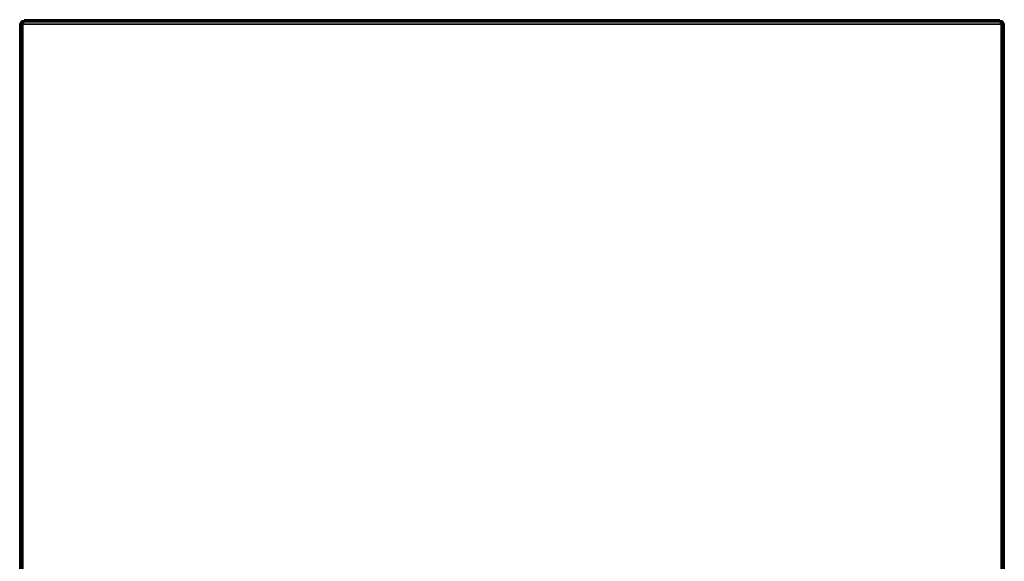
# Model space of a CAD drawing. Units: millimetres. Extents: x 0 to 23.2, y -25.5 to 0.
# Drawn here: x 0 to 23.2, y -12.8 to 0 of the extents above; entities that cross this region are included whole.
import ezdxf

# ---------------------------------------------------------------- set-up
doc = ezdxf.new("R2010")
doc.units = ezdxf.units.MM
doc.layers.get('0').update_dxf_attribs({"true_color": 0x5890e1})

msp = doc.modelspace()

# ---------------------------------------------------------------- linework, layer by layer
at = {"color": 216}
for points in [[(0.128, 0), (0.102, 0)], [(0.102, 0), (0.128, 0)], [(0.128, 0), (0.179, 0)], [(0.128, 0), (0.179, 0)], [(0.179, 0), (11.608, 0)], [(0.179, 0), (11.608, 0)], [(11.608, 0), (23.038, 0)], [(11.608, 0), (23.038, 0)], [(23.038, 0), (23.089, 0)], [(23.038, 0), (23.089, 0)], [(23.089, 0), (23.115, 0)], [(0.026, -0.051), (0, -0.102)], [(0, -0.102), (0.026, -0.102)], [(0, -21.27), (0.026, -21.322), (0.026, -21.27), (0, -21.27), (0, -0.102)], [(0.026, -0.051), (0.051, -0.026)], [(0.026, -0.051), (0.051, -0.026)], [(0.026, -0.051), (0.051, -0.026)], [(0.077, -0.026), (0.051, -0.051), (0.026, -0.051), (0.051, -0.026)], [(0.026, -0.051), (0.026, -0.102)], [(0.026, -21.27), (0.026, -0.102)], [(0.051, -21.27), (0.051, -0.102), (0.026, -0.102), (0.026, -21.27)], [(0.026, -0.102), (0.026, -21.27)], [(0.026, -21.27), (0.026, -0.102)], [(0.077, -0.026), (0.051, -0.026)], [(0.051, -0.051), (0.077, -0.026)], [(23.166, -0.051), (23.14, -0.026), (23.166, -0.026), (23.14, -0.026), (23.089, -0.026), (23.115, -0.051), (23.14, -0.102), (11.608, -0.102), (0.077, -0.102), (0.102, -0.051), (11.608, -0.051), (23.115, -0.051), (23.166, -0.051), (23.14, -0.026)], [(0.077, -21.27), (0.077, -0.102)], [(23.089, -0.026), (23.14, -0.026)], [(23.166, -0.051), (23.166, -0.102), (23.14, -0.102), (23.115, -0.051)], [(23.166, -0.102), (23.166, -21.27), (23.14, -21.27), (23.14, -0.102)], [(23.166, -0.026), (23.191, -0.051)], [(23.166, -0.026), (23.191, -0.051)], [(23.166, -0.026), (23.191, -0.051)], [(23.166, -0.026), (23.191, -0.051)], [(23.166, -0.051), (23.191, -0.102), (23.166, -0.102)], [(23.191, -0.102), (23.166, -0.051), (23.191, -0.051)], [(23.191, -0.102), (23.191, -21.27), (23.166, -21.27), (23.166, -0.102)], [(23.191, -0.051), (23.191, -0.102)], [(23.191, -0.051), (23.217, -0.102), (23.191, -0.102), (23.191, -21.27), (23.217, -21.27), (23.217, -0.102)], [(23.191, -21.27), (23.191, -0.102)], [(23.191, -0.102), (23.191, -21.27)], [(23.217, -0.102), (23.217, -21.27)]]:
    msp.add_lwpolyline(points, close=True, dxfattribs=at)
for points in [[(23.115, 0), (23.089, 0)], [(0.026, -0.051), (0, -0.102), (0, -21.27), (0.026, -21.322)], [(0.026, -0.051), (0, -0.102), (0.026, -0.102), (0.026, -21.27)], [(0.026, -21.27), (0, -21.27), (0, -0.102)], [(0.051, -0.026), (0.026, -0.051)], [(0.026, -0.051), (0.051, -0.026)], [(0.077, -0.026), (0.051, -0.051), (0.026, -0.051)], [(0.026, -0.051), (0.026, -0.102)], [(0.026, -0.102), (0.026, -0.051)], [(0.026, -0.051), (0.026, -0.102)], [(0.026, -0.102), (0.026, -0.051)], [(0.026, -0.102), (0.051, -0.051), (0.051, -0.102), (0.077, -0.102)], [(0.026, -0.051), (0.051, -0.051), (0.026, -0.102)], [(0.026, -0.102), (0.026, -0.051)], [(0.026, -0.051), (0.026, -0.102)], [(0.026, -21.27), (0.026, -0.102), (0.026, -0.051)], [(0.051, -0.051), (0.026, -0.102), (0.051, -0.102), (0.051, -21.27), (0.026, -21.27), (0.051, -21.322), (0.026, -21.322), (0.051, -21.373), (0.077, -21.373)], [(0.051, -21.322), (0.102, -21.322), (0.077, -21.27), (0.051, -21.27), (0.051, -0.102), (0.026, -0.102)], [(0.026, -21.27), (0.026, -0.102)], [(0.026, -0.102), (0.026, -21.27)], [(0.026, -0.102), (0.026, -21.27)], [(0.128, -0.026), (0.077, -0.026), (0.128, -0.026), (0.102, -0.051), (0.051, -0.051), (0.077, -0.026)], [(23.14, -21.27), (23.14, -0.102), (23.166, -0.102), (23.166, -0.051), (23.14, -0.026), (23.166, -0.051), (23.115, -0.051), (23.14, -0.102), (11.608, -0.102), (0.077, -0.102), (0.102, -0.051), (0.051, -0.051), (0.077, -0.026), (0.128, -0.026), (0.102, -0.051), (11.608, -0.051), (23.115, -0.051), (23.089, -0.026), (11.608, -0.026), (0.128, -0.026), (0.102, -0.051), (11.608, -0.051), (23.115, -0.051), (23.089, -0.026), (11.608, -0.026), (0.128, -0.026), (11.608, -0.026), (23.089, -0.026)], [(0.077, -0.102), (0.051, -0.102), (0.051, -0.051), (0.102, -0.051), (0.077, -0.102), (11.608, -0.102), (23.14, -0.102), (23.14, -21.27), (11.608, -21.27)], [(0.051, -0.051), (0.051, -0.102), (0.077, -0.102), (0.077, -21.27)], [(23.191, -0.051), (23.166, -0.026), (23.14, -0.026), (23.166, -0.051)], [(23.166, -0.026), (23.191, -0.051)], [(23.191, -0.051), (23.166, -0.051)], [(23.191, -21.322), (23.166, -21.322), (23.191, -21.27), (23.166, -21.27), (23.166, -0.102), (23.191, -0.102), (23.166, -0.051), (23.191, -0.051)], [(23.191, -21.27), (23.191, -0.102), (23.217, -0.102), (23.191, -0.102), (23.191, -0.051), (23.217, -0.102), (23.191, -0.051)], [(23.191, -21.27), (23.191, -0.102), (23.191, -0.051)], [(23.191, -0.051), (23.191, -0.102), (23.191, -21.27)], [(23.191, -21.27), (23.191, -0.102), (23.191, -0.051), (23.191, -0.102), (23.191, -21.27), (23.191, -21.322)]]:
    msp.add_lwpolyline(points, dxfattribs=at)

doc.saveas('drawing.dxf')
